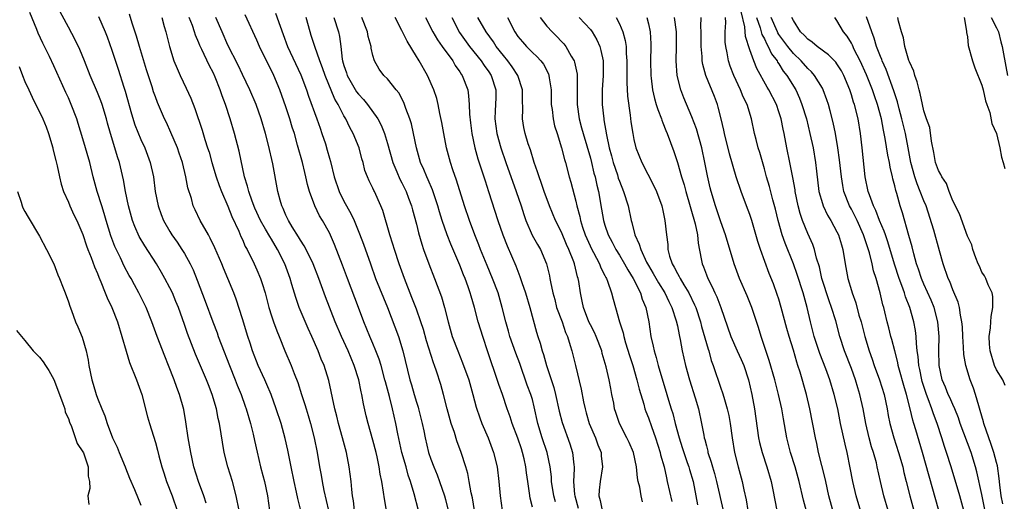
# Model space of a CAD drawing. Units: inches. Extents: x 2610000 to 2613000, y 1518000 to 1521000.
# Drawn here: x 2610406 to 2610542, y 1519672 to 1519739 of the extents above; entities that cross this region are included whole.
import ezdxf

# ---------------------------------------------------------------- set-up
doc = ezdxf.new("R2010")
doc.units = ezdxf.units.IN
doc.header["$MEASUREMENT"] = 0
doc.layers.add('LD26101518_2ft', color=41, linetype='Continuous')

msp = doc.modelspace()

# ---------------------------------------------------------------- linework, layer by layer
at = {"layer": 'LD26101518_2ft'}
for points, elevation in [([(2610436.57, 1519671), (2610436.16, 1519673), (2610435.62, 1519675), (2610435, 1519677), (2610434.5, 1519679), (2610433.86, 1519683), (2610433.68, 1519683.68), (2610433.44, 1519685), (2610432.85, 1519687), (2610432.32, 1519688.32), (2610432.07, 1519689), (2610430.55, 1519692.55), (2610429.97, 1519693.97), (2610429.42, 1519695.42), (2610429, 1519696.66), (2610428.17, 1519699), (2610427.84, 1519699.84), (2610427.34, 1519701), (2610427, 1519701.7), (2610426.31, 1519703), (2610425.84, 1519703.84), (2610425.14, 1519705), (2610423.52, 1519707.52), (2610422.78, 1519708.78), (2610422.15, 1519710.15), (2610421.84, 1519711), (2610421.27, 1519713), (2610420.86, 1519715), (2610420.59, 1519716.59), (2610420.05, 1519719), (2610419.79, 1519719.79), (2610419.42, 1519721), (2610418.8, 1519723), (2610418.4, 1519724.4), (2610418.25, 1519725), (2610417.64, 1519727), (2610417.48, 1519727.48), (2610417, 1519728.64), (2610415.99, 1519731), (2610415.21, 1519733), (2610414.57, 1519734.56), (2610413.93, 1519735.93), (2610413, 1519737.65), (2610411, 1519741.44)], 7564), ([(2610432, 1519672), (2610431.67, 1519673), (2610430.94, 1519675), (2610430.32, 1519677), (2610429.87, 1519679), (2610429.53, 1519681), (2610429.21, 1519683.21), (2610428.91, 1519684.91), (2610428.33, 1519687), (2610427.95, 1519687.95), (2610427.61, 1519689), (2610426.83, 1519691), (2610426.28, 1519692.28), (2610425.24, 1519695), (2610424.52, 1519697), (2610423.72, 1519699), (2610422.73, 1519701), (2610422.11, 1519702.11), (2610421.64, 1519703), (2610421.4, 1519703.4), (2610420.7, 1519704.7), (2610420.18, 1519705.82), (2610419.4, 1519707.4), (2610418.86, 1519708.86), (2610418.21, 1519711), (2610417.95, 1519711.95), (2610417.6, 1519713), (2610416.97, 1519715), (2610416.42, 1519717), (2610415.94, 1519719), (2610415, 1519722.24), (2610414.36, 1519724.36), (2610414.16, 1519725), (2610413.4, 1519727), (2610413, 1519727.89), (2610412.64, 1519728.64), (2610411, 1519732.32), (2610410.39, 1519733.61), (2610409.47, 1519735.47), (2610408.84, 1519736.84), (2610408.65, 1519737.35), (2610407.69, 1519739.69)], 7562), ([(2610417.13, 1519739.13), (2610418.08, 1519737), (2610418.34, 1519736.34), (2610419, 1519734.5), (2610419.87, 1519731.87), (2610420.63, 1519729.37), (2610420.82, 1519728.82), (2610421.7, 1519725.7), (2610422.18, 1519724.18), (2610423, 1519722.15), (2610423.54, 1519721), (2610424.3, 1519719), (2610424.73, 1519717), (2610424.99, 1519715), (2610425.37, 1519713), (2610425.8, 1519711.8), (2610426.11, 1519711), (2610427, 1519709.46), (2610427.29, 1519709), (2610428, 1519708), (2610428.65, 1519707), (2610429, 1519706.43), (2610429.8, 1519705), (2610430.2, 1519704.2), (2610430.78, 1519702.78), (2610431.88, 1519699.88), (2610432.92, 1519697), (2610433.5, 1519695.5), (2610433.66, 1519695), (2610434.05, 1519693.95), (2610435.21, 1519691), (2610436.02, 1519689), (2610436.29, 1519688.29), (2610436.81, 1519687), (2610437.4, 1519685.4), (2610437.54, 1519685), (2610438.13, 1519683), (2610438.5, 1519681.5), (2610438.66, 1519680.66), (2610439.02, 1519679.02), (2610439.51, 1519677), (2610439.84, 1519675.84), (2610440.04, 1519675), (2610440.45, 1519673), (2610440.74, 1519671)], 7566), ([(2610445.07, 1519671), (2610444.65, 1519672.65), (2610444.48, 1519673.52), (2610444.13, 1519675), (2610443.72, 1519677), (2610443.29, 1519679.29), (2610442.92, 1519680.92), (2610442.33, 1519683), (2610441.67, 1519685), (2610440.95, 1519687), (2610440.38, 1519688.38), (2610440.1, 1519689), (2610439.17, 1519691), (2610438.38, 1519693), (2610438.05, 1519694.05), (2610437.74, 1519695), (2610437, 1519697.43), (2610436.13, 1519700.13), (2610435.8, 1519701), (2610435, 1519703), (2610434.4, 1519704.4), (2610434.16, 1519705), (2610433.21, 1519707.21), (2610432.57, 1519708.57), (2610432.31, 1519709), (2610431.19, 1519711), (2610430.47, 1519712.47), (2610430.23, 1519713), (2610429.96, 1519714.04), (2610429.49, 1519715.49), (2610429.22, 1519717), (2610428.72, 1519719), (2610428.29, 1519720.29), (2610428.05, 1519721), (2610427.14, 1519723.14), (2610426.51, 1519724.51), (2610426.26, 1519725), (2610425.29, 1519727.29), (2610425, 1519728.06), (2610424.76, 1519728.76), (2610424.55, 1519729.45), (2610423.78, 1519731.78), (2610422.81, 1519735), (2610422.41, 1519736.41), (2610421.81, 1519738.19), (2610421.43, 1519739.43)], 7568), ([(2610425.87, 1519739), (2610426.23, 1519737.77), (2610426.44, 1519737), (2610426.94, 1519735), (2610427.56, 1519733), (2610427.98, 1519731.98), (2610428.42, 1519731), (2610429.26, 1519729.26), (2610429.88, 1519727.88), (2610430.44, 1519726.44), (2610431.45, 1519723.45), (2610431.84, 1519722.16), (2610432.21, 1519721), (2610432.4, 1519720.4), (2610432.78, 1519719), (2610433.39, 1519717), (2610433.8, 1519715.8), (2610434.1, 1519715), (2610435, 1519712.95), (2610435.56, 1519711.56), (2610436.5, 1519709.5), (2610436.79, 1519708.79), (2610437, 1519708.35), (2610437.4, 1519707.4), (2610437.64, 1519707), (2610438.64, 1519705), (2610439, 1519704.2), (2610439.5, 1519703), (2610439.71, 1519702.29), (2610440.12, 1519701), (2610440.63, 1519699), (2610441, 1519697.84), (2610441.29, 1519697), (2610441.75, 1519695.75), (2610442.07, 1519695), (2610442.87, 1519693), (2610443.71, 1519691), (2610444.12, 1519689.88), (2610444.63, 1519688.63), (2610445.15, 1519687), (2610445.63, 1519685.63), (2610445.81, 1519685), (2610446.09, 1519684.09), (2610446.41, 1519683), (2610446.91, 1519681), (2610447.3, 1519679), (2610447.64, 1519677), (2610447.87, 1519675.87), (2610448.01, 1519675), (2610448.24, 1519673.76), (2610448.86, 1519671)], 7570), ([(2610452.47, 1519671), (2610452.32, 1519672.32), (2610452.2, 1519673), (2610452.09, 1519673.91), (2610451.99, 1519675), (2610451.73, 1519677), (2610451.34, 1519679), (2610450.83, 1519681), (2610450.27, 1519683), (2610450.02, 1519684.02), (2610449.75, 1519685), (2610448.92, 1519688.92), (2610448.26, 1519691), (2610447.88, 1519691.88), (2610447.46, 1519693), (2610446.58, 1519695), (2610446.08, 1519696.08), (2610444.84, 1519699), (2610444.35, 1519700.35), (2610443.82, 1519702.18), (2610443.57, 1519703), (2610442.85, 1519705), (2610441.86, 1519707), (2610441, 1519708.41), (2610440.77, 1519708.77), (2610440.2, 1519709.8), (2610439.5, 1519711), (2610438.71, 1519712.71), (2610438.33, 1519713.67), (2610437.87, 1519715), (2610437.72, 1519715.72), (2610437.31, 1519717), (2610436.57, 1519720.57), (2610435.93, 1519723), (2610435.32, 1519725), (2610434.66, 1519727), (2610434.2, 1519728.2), (2610433.95, 1519729), (2610433.26, 1519730.74), (2610433, 1519731.33), (2610432.42, 1519732.42), (2610431.42, 1519734.58), (2610431.14, 1519735.14), (2610431, 1519735.5), (2610430.54, 1519736.54), (2610430.41, 1519737), (2610430.1, 1519737.9), (2610429.68, 1519739)], 7572), ([(2610456.87, 1519671), (2610456.58, 1519672.58), (2610456.48, 1519673.52), (2610456.23, 1519675), (2610456.02, 1519676.02), (2610455.88, 1519677), (2610455.59, 1519678.41), (2610455.45, 1519679), (2610455, 1519680.68), (2610454.33, 1519683), (2610454.07, 1519684.07), (2610453.7, 1519685.7), (2610453.47, 1519687), (2610453.38, 1519687.38), (2610453.06, 1519689), (2610452.43, 1519691), (2610451.57, 1519693), (2610450.65, 1519695), (2610449.82, 1519697), (2610448.48, 1519700.48), (2610447.53, 1519703), (2610446.74, 1519705), (2610445.78, 1519707), (2610445.52, 1519707.52), (2610445, 1519708.3), (2610444.75, 1519708.75), (2610443.88, 1519710.12), (2610443.36, 1519711), (2610443, 1519711.75), (2610442.63, 1519712.63), (2610442.44, 1519713), (2610442.2, 1519713.8), (2610441.9, 1519715), (2610441.21, 1519718.8), (2610440.6, 1519721.4), (2610440.19, 1519723), (2610439.61, 1519725), (2610438.9, 1519727), (2610438.04, 1519729), (2610437, 1519731.14), (2610436.4, 1519732.4), (2610435, 1519735.19), (2610434.19, 1519737), (2610433.35, 1519739)], 7574), ([(2610461.27, 1519671), (2610460.7, 1519673.3), (2610460.19, 1519675), (2610459.87, 1519675.87), (2610459.57, 1519677), (2610459.01, 1519679), (2610458.42, 1519681.58), (2610458.15, 1519683), (2610457.71, 1519685), (2610457.27, 1519686.73), (2610456.72, 1519688.72), (2610456.66, 1519689), (2610456.12, 1519691), (2610455.86, 1519691.86), (2610455.43, 1519693), (2610455, 1519694.03), (2610454.57, 1519695), (2610453.77, 1519697), (2610453.03, 1519699), (2610451.49, 1519703), (2610450.82, 1519704.82), (2610449.7, 1519707.7), (2610449, 1519709.27), (2610448.05, 1519711), (2610447.65, 1519711.65), (2610446.99, 1519713), (2610446.25, 1519715), (2610445.97, 1519715.97), (2610445.76, 1519717), (2610445.6, 1519717.6), (2610445.27, 1519719), (2610444.62, 1519721.38), (2610444.17, 1519723), (2610443.88, 1519723.88), (2610443.55, 1519725), (2610443, 1519726.65), (2610442.15, 1519729), (2610441.33, 1519731), (2610441, 1519731.7), (2610440.56, 1519732.56), (2610439.37, 1519735), (2610439, 1519735.86), (2610437.38, 1519739.38)], 7576), ([(2610441.58, 1519739.58), (2610442.19, 1519737.81), (2610442.64, 1519736.64), (2610443.24, 1519735), (2610445.07, 1519731.07), (2610445.85, 1519729), (2610446.13, 1519728.13), (2610447.27, 1519725), (2610447.71, 1519723.71), (2610447.98, 1519723), (2610448.45, 1519721.55), (2610448.71, 1519720.71), (2610449, 1519719.61), (2610449.14, 1519719.14), (2610449.66, 1519717), (2610450.33, 1519715), (2610451, 1519713.68), (2610451.98, 1519711.98), (2610452.42, 1519711), (2610453.17, 1519709.17), (2610453.71, 1519707.71), (2610454.65, 1519705), (2610455.38, 1519703), (2610457.02, 1519699), (2610458.52, 1519695), (2610459.13, 1519693), (2610460.1, 1519689), (2610460.31, 1519688.31), (2610460.68, 1519687), (2610461, 1519685.94), (2610461.24, 1519685.24), (2610461.31, 1519685), (2610461.82, 1519683), (2610462.03, 1519681.97), (2610462.21, 1519681), (2610462.69, 1519679), (2610463, 1519678.08), (2610463.41, 1519677), (2610463.89, 1519675.89), (2610464.2, 1519675), (2610464.87, 1519673), (2610465, 1519672.5), (2610465.37, 1519671)], 7578), ([(2610469.04, 1519671), (2610468.72, 1519672.72), (2610468.55, 1519673.45), (2610468.28, 1519675), (2610468.08, 1519676.08), (2610467.81, 1519677), (2610467.19, 1519679), (2610466.6, 1519680.6), (2610466.25, 1519681.75), (2610465.82, 1519683), (2610465.27, 1519685), (2610464.75, 1519687), (2610464.36, 1519688.36), (2610463.78, 1519690.22), (2610463.5, 1519691), (2610463.35, 1519691.35), (2610462.41, 1519694.41), (2610461.97, 1519695.97), (2610461.63, 1519697), (2610461, 1519698.75), (2610460.39, 1519700.39), (2610459.37, 1519703), (2610458.64, 1519705), (2610457.98, 1519707), (2610457.75, 1519707.75), (2610457.34, 1519709), (2610456.35, 1519712.35), (2610456.1, 1519713), (2610455.22, 1519715), (2610455.14, 1519715.14), (2610455, 1519715.47), (2610454.48, 1519716.48), (2610454.26, 1519717), (2610453.91, 1519717.91), (2610453.64, 1519719), (2610453.49, 1519719.49), (2610453.09, 1519721), (2610452.27, 1519723), (2610451.82, 1519723.82), (2610451.25, 1519725), (2610451, 1519725.43), (2610450.22, 1519727), (2610449.75, 1519727.75), (2610448.42, 1519731), (2610448.06, 1519732.06), (2610447.69, 1519733), (2610446.97, 1519735), (2610446.51, 1519736.51), (2610446.34, 1519737), (2610445.79, 1519739)], 7580), ([(2610449.62, 1519739), (2610450.25, 1519737), (2610450.39, 1519736.39), (2610450.58, 1519735), (2610450.77, 1519733.23), (2610450.82, 1519733), (2610451, 1519732.35), (2610451.34, 1519731.34), (2610451.43, 1519731), (2610452.74, 1519728.74), (2610453, 1519728.4), (2610453.69, 1519727.69), (2610454.26, 1519727), (2610455.7, 1519725), (2610456.15, 1519724.15), (2610456.6, 1519723), (2610457, 1519721.62), (2610457.73, 1519719), (2610458.3, 1519717.7), (2610458.71, 1519716.71), (2610459, 1519716.18), (2610459.57, 1519715), (2610459.92, 1519714.08), (2610460.31, 1519713), (2610460.45, 1519712.45), (2610461, 1519710.48), (2610461.3, 1519709.3), (2610461.75, 1519707.75), (2610462, 1519707), (2610462.72, 1519705), (2610463.52, 1519703), (2610464.46, 1519700.46), (2610464.87, 1519699), (2610465.38, 1519697), (2610465.95, 1519695), (2610466.7, 1519693), (2610467.38, 1519691.38), (2610468.22, 1519689), (2610468.8, 1519687), (2610469.26, 1519685.26), (2610469.75, 1519683.75), (2610470.02, 1519683), (2610470.88, 1519681), (2610471.65, 1519679), (2610472.13, 1519677), (2610472.39, 1519675), (2610472.58, 1519673), (2610472.85, 1519671)], 7582), ([(2610477, 1519671.44), (2610476.71, 1519672.71), (2610476.62, 1519673.38), (2610476.37, 1519675), (2610476.2, 1519676.2), (2610476.1, 1519677), (2610475.86, 1519678.14), (2610475.65, 1519679), (2610475.48, 1519679.48), (2610475, 1519680.97), (2610474.22, 1519683), (2610473.93, 1519683.93), (2610473.54, 1519685), (2610472.86, 1519687), (2610472.36, 1519688.36), (2610471.72, 1519690.28), (2610471.35, 1519691.35), (2610470.87, 1519692.87), (2610470.15, 1519695), (2610469.87, 1519695.87), (2610469.53, 1519697), (2610469, 1519699), (2610468.54, 1519700.54), (2610468.42, 1519701), (2610468.14, 1519701.86), (2610467.74, 1519703), (2610467.52, 1519703.52), (2610467, 1519704.85), (2610465.73, 1519707.73), (2610465.25, 1519709), (2610464.57, 1519711), (2610464.19, 1519712.19), (2610463.96, 1519713), (2610463.21, 1519715.21), (2610462.62, 1519716.62), (2610462.43, 1519717), (2610462.03, 1519718.03), (2610461.58, 1519719), (2610461.01, 1519721), (2610460.61, 1519723), (2610460.31, 1519724.31), (2610460.1, 1519725), (2610459.55, 1519726.45), (2610459.38, 1519727), (2610459.28, 1519727.28), (2610458.59, 1519728.59), (2610458.21, 1519729), (2610457, 1519730.52), (2610456.52, 1519731), (2610455.87, 1519731.87), (2610455.23, 1519733), (2610455, 1519733.74), (2610454.77, 1519734.77), (2610454.75, 1519735), (2610454.35, 1519736.35), (2610454.25, 1519737), (2610453.48, 1519739)], 7584), ([(2610480.17, 1519672.17), (2610479.98, 1519673), (2610479.65, 1519675), (2610479.62, 1519675.62), (2610479.45, 1519677), (2610479.03, 1519679), (2610478.35, 1519681), (2610477.76, 1519683), (2610477.27, 1519685.27), (2610477, 1519686.3), (2610476.79, 1519687), (2610476.3, 1519688.3), (2610475.25, 1519691.25), (2610474.7, 1519692.7), (2610473.91, 1519695), (2610473.72, 1519695.72), (2610473.35, 1519697), (2610472.85, 1519699), (2610472.26, 1519701), (2610471.51, 1519703), (2610470.77, 1519704.77), (2610469.86, 1519707), (2610469.63, 1519707.63), (2610469.08, 1519709), (2610468.34, 1519711), (2610467.64, 1519713), (2610466.54, 1519716.54), (2610466.03, 1519717.97), (2610465.69, 1519719), (2610465.15, 1519721), (2610464.77, 1519723), (2610464.53, 1519724.53), (2610464.25, 1519725.75), (2610464, 1519727), (2610463.8, 1519727.8), (2610463.4, 1519729), (2610462.53, 1519731), (2610461.39, 1519733), (2610461.23, 1519733.23), (2610461, 1519733.63), (2610459.72, 1519735.72), (2610459, 1519737.21), (2610458.08, 1519739)], 7586), ([(2610462.24, 1519739), (2610463.27, 1519737), (2610463.9, 1519735.9), (2610464.57, 1519735), (2610466.01, 1519733), (2610466.36, 1519732.36), (2610467, 1519731.48), (2610467.18, 1519731.18), (2610467.32, 1519731), (2610468.08, 1519729), (2610468.21, 1519728.21), (2610468.29, 1519727), (2610468.33, 1519725.67), (2610468.46, 1519724.46), (2610468.64, 1519723), (2610469.07, 1519721), (2610469.49, 1519719.49), (2610469.97, 1519717.97), (2610470.32, 1519717), (2610470.47, 1519716.47), (2610470.97, 1519715), (2610472.25, 1519711), (2610472.93, 1519709), (2610473.51, 1519707.51), (2610474.74, 1519704.74), (2610475, 1519704.02), (2610475.29, 1519703.29), (2610475.54, 1519702.46), (2610476.03, 1519701), (2610476.63, 1519699), (2610477.58, 1519695.58), (2610477.75, 1519695), (2610478.07, 1519694.07), (2610478.35, 1519693), (2610478.52, 1519692.52), (2610478.94, 1519691), (2610479.95, 1519687.95), (2610480.19, 1519687), (2610480.71, 1519684.71), (2610481.12, 1519683.12), (2610482.18, 1519680.18), (2610482.54, 1519679), (2610482.7, 1519677.3), (2610482.75, 1519677), (2610482.76, 1519676.76), (2610482.69, 1519675), (2610482.82, 1519673.18), (2610482.84, 1519673), (2610483.33, 1519671.33)], 7588), ([(2610465.89, 1519739), (2610466.94, 1519736.94), (2610468.33, 1519735), (2610469.94, 1519733), (2610470.37, 1519732.37), (2610471, 1519731.48), (2610471.32, 1519731), (2610471.97, 1519729), (2610471.96, 1519727.96), (2610471.93, 1519727), (2610471.88, 1519726.12), (2610471.84, 1519725), (2610472.11, 1519723), (2610472.65, 1519721), (2610473.32, 1519719), (2610474.78, 1519715), (2610475.45, 1519713), (2610475.82, 1519711.82), (2610476.12, 1519711), (2610476.99, 1519708.99), (2610477.7, 1519707.7), (2610478.1, 1519707), (2610478.95, 1519705), (2610479.34, 1519703.34), (2610479.41, 1519703), (2610479.49, 1519702.51), (2610479.8, 1519701), (2610480.08, 1519700.08), (2610480.35, 1519699), (2610481.09, 1519697), (2610481.56, 1519695.56), (2610481.83, 1519695), (2610482.23, 1519693.77), (2610482.44, 1519693), (2610482.94, 1519691), (2610483.71, 1519687.71), (2610484.04, 1519685.96), (2610484.26, 1519685), (2610484.44, 1519684.44), (2610484.84, 1519683), (2610485.7, 1519681), (2610486.04, 1519680.04), (2610486.48, 1519679), (2610486.51, 1519678.51), (2610486.68, 1519677), (2610486.33, 1519675), (2610486.2, 1519673.8), (2610486.16, 1519673), (2610486.36, 1519672.36), (2610486.63, 1519671)], 7590), ([(2610492.2, 1519672.2), (2610492.01, 1519673), (2610491.81, 1519674.19), (2610491.6, 1519675), (2610491.5, 1519675.5), (2610491.37, 1519677), (2610490.95, 1519679), (2610490.35, 1519680.35), (2610490.04, 1519681), (2610489, 1519683), (2610488.5, 1519684.5), (2610488.35, 1519685), (2610488.22, 1519685.78), (2610487.98, 1519687), (2610487.81, 1519687.81), (2610487.59, 1519689), (2610487.18, 1519690.82), (2610486.65, 1519692.65), (2610486.57, 1519693), (2610485.79, 1519695), (2610485.55, 1519695.55), (2610485, 1519696.59), (2610484.8, 1519697), (2610484.03, 1519699), (2610483.87, 1519699.87), (2610483.63, 1519701), (2610483.41, 1519702.59), (2610483.33, 1519703), (2610483.24, 1519703.24), (2610482.82, 1519705), (2610482.72, 1519705.28), (2610482.03, 1519707), (2610481.71, 1519707.7), (2610481, 1519709.39), (2610480.18, 1519711), (2610479.34, 1519713), (2610478.61, 1519715), (2610478.22, 1519716.22), (2610477.92, 1519717), (2610477.72, 1519717.72), (2610477.25, 1519719), (2610476.72, 1519720.72), (2610476.44, 1519721.56), (2610476.01, 1519723), (2610475.83, 1519723.83), (2610475.63, 1519725), (2610475.67, 1519726.33), (2610475.64, 1519727.64), (2610475.66, 1519729), (2610475.01, 1519731), (2610474.2, 1519732.2), (2610473.62, 1519733), (2610473, 1519733.75), (2610472.02, 1519735), (2610471.62, 1519735.62), (2610470.62, 1519737), (2610469.5, 1519739)], 7592), ([(2610473.56, 1519739), (2610474.57, 1519737), (2610475, 1519736.37), (2610475.62, 1519735.62), (2610476.17, 1519735), (2610477, 1519734.17), (2610477.62, 1519733.62), (2610478.18, 1519733), (2610478.54, 1519732.54), (2610479.22, 1519731.22), (2610479.29, 1519731), (2610479.32, 1519730.68), (2610479.57, 1519729), (2610479.61, 1519727), (2610479.72, 1519726.28), (2610479.86, 1519725), (2610480.07, 1519724.07), (2610480.4, 1519723), (2610481.03, 1519721), (2610481.42, 1519719.42), (2610481.55, 1519719), (2610482.08, 1519717), (2610482.29, 1519716.29), (2610483, 1519713.67), (2610483.15, 1519713), (2610483.54, 1519711.54), (2610483.63, 1519711), (2610483.91, 1519710.09), (2610484.28, 1519709), (2610484.49, 1519708.49), (2610485.19, 1519707), (2610485.44, 1519706.56), (2610486.26, 1519705), (2610486.45, 1519704.45), (2610487, 1519703.41), (2610487.13, 1519703.13), (2610487.21, 1519703), (2610487.37, 1519702.63), (2610487.93, 1519701), (2610488.13, 1519700.13), (2610488.47, 1519699), (2610489.03, 1519697), (2610489.52, 1519695.52), (2610489.62, 1519695), (2610489.86, 1519694.14), (2610490.39, 1519692.39), (2610490.85, 1519691), (2610491.43, 1519689), (2610491.73, 1519687.73), (2610492.36, 1519685.64), (2610492.52, 1519685), (2610492.65, 1519684.65), (2610493, 1519683.77), (2610493.41, 1519682.59), (2610494, 1519681), (2610494.63, 1519679), (2610494.69, 1519678.69), (2610495.16, 1519677), (2610495.48, 1519675.48), (2610495.61, 1519675), (2610496.22, 1519672.22)], 7594), ([(2610478.06, 1519739), (2610479, 1519737.8), (2610479.73, 1519737), (2610480.37, 1519736.37), (2610481, 1519735.69), (2610481.34, 1519735.34), (2610481.6, 1519735), (2610482.36, 1519733.64), (2610482.75, 1519733), (2610482.82, 1519732.82), (2610483.17, 1519731.17), (2610483.19, 1519731), (2610483.18, 1519730.82), (2610483.2, 1519729), (2610483.19, 1519727), (2610483.46, 1519725), (2610483.79, 1519723.79), (2610483.99, 1519723), (2610485, 1519719.6), (2610485.16, 1519719), (2610485.5, 1519717.5), (2610485.64, 1519717), (2610485.87, 1519715.87), (2610486.1, 1519715), (2610486.55, 1519712.55), (2610486.81, 1519711), (2610487, 1519710.36), (2610487.44, 1519709), (2610488, 1519708), (2610488.51, 1519707), (2610489, 1519706.21), (2610489.73, 1519705), (2610490.16, 1519704.17), (2610490.91, 1519703), (2610491.92, 1519701), (2610492.16, 1519700.16), (2610492.66, 1519699), (2610493.05, 1519697), (2610493.35, 1519695), (2610493.67, 1519693.67), (2610493.79, 1519693), (2610494.08, 1519692.08), (2610494.36, 1519691), (2610495.56, 1519687), (2610495.77, 1519686.23), (2610496.15, 1519685), (2610496.36, 1519684.36), (2610496.69, 1519683), (2610497.24, 1519681), (2610497.68, 1519679.68), (2610497.88, 1519679), (2610498.37, 1519677.63), (2610498.58, 1519677), (2610498.66, 1519676.66), (2610499.16, 1519675), (2610499.57, 1519673), (2610499.79, 1519671.79)], 7596), ([(2610483.47, 1519739), (2610485, 1519737.35), (2610485.25, 1519737), (2610485.9, 1519735.9), (2610486.29, 1519735), (2610486.46, 1519734.46), (2610486.75, 1519733), (2610486.77, 1519732.77), (2610486.76, 1519731), (2610486.63, 1519729), (2610486.64, 1519727), (2610486.84, 1519725), (2610486.87, 1519724.87), (2610487.21, 1519722.79), (2610487.61, 1519721), (2610487.92, 1519719.92), (2610488.16, 1519719), (2610488.73, 1519717.27), (2610488.85, 1519716.85), (2610489, 1519716.42), (2610489.59, 1519715), (2610490.22, 1519713), (2610490.64, 1519711), (2610490.73, 1519710.73), (2610491.14, 1519709), (2610491.75, 1519707.75), (2610491.94, 1519707), (2610492.75, 1519705.25), (2610493, 1519704.8), (2610493.68, 1519703.68), (2610494.39, 1519702.39), (2610495.29, 1519701), (2610495.82, 1519699.82), (2610496.25, 1519699), (2610496.84, 1519697.16), (2610497, 1519696.46), (2610497.24, 1519695.24), (2610497.31, 1519695), (2610497.4, 1519694.6), (2610497.68, 1519693), (2610498.11, 1519691), (2610498.69, 1519689), (2610499.47, 1519686.53), (2610499.9, 1519685), (2610500.35, 1519683), (2610500.64, 1519681.36), (2610500.72, 1519681), (2610500.79, 1519680.79), (2610501, 1519679.89), (2610501.19, 1519679.19), (2610501.21, 1519679), (2610501.67, 1519677.67), (2610501.84, 1519677), (2610502.11, 1519676.11), (2610502.4, 1519675), (2610503.32, 1519671)], 7598), ([(2610488.58, 1519739), (2610489, 1519738.14), (2610489.48, 1519737), (2610489.81, 1519735.81), (2610489.93, 1519735), (2610489.96, 1519734.04), (2610490.05, 1519733), (2610490.02, 1519730.02), (2610490.12, 1519728.12), (2610490.5, 1519725.5), (2610490.6, 1519724.6), (2610490.84, 1519723), (2610491, 1519722.17), (2610491.29, 1519721), (2610492.1, 1519719), (2610493.76, 1519715.76), (2610494.13, 1519715), (2610494.87, 1519713), (2610495, 1519712.37), (2610495.21, 1519711.21), (2610495.27, 1519711), (2610495.5, 1519709), (2610495.68, 1519707.68), (2610495.7, 1519707), (2610495.93, 1519706.07), (2610496.29, 1519705), (2610496.57, 1519704.57), (2610497, 1519703.7), (2610497.27, 1519703.27), (2610497.38, 1519703), (2610497.89, 1519702.11), (2610498.58, 1519701), (2610499.38, 1519699.38), (2610499.53, 1519699), (2610500.19, 1519697), (2610500.35, 1519696.35), (2610501, 1519694.03), (2610501.23, 1519693.23), (2610501.32, 1519693), (2610501.68, 1519691.68), (2610501.96, 1519691), (2610503, 1519687.86), (2610503.22, 1519687.22), (2610503.39, 1519686.61), (2610503.89, 1519685), (2610504.1, 1519684.1), (2610504.3, 1519683), (2610504.54, 1519681), (2610504.86, 1519679), (2610505.38, 1519677), (2610505.94, 1519675), (2610506.15, 1519673.85), (2610506.47, 1519672.47), (2610506.72, 1519671)], 7600), ([(2610492.78, 1519739), (2610493, 1519738.12), (2610493.25, 1519737), (2610493.35, 1519735.35), (2610493.36, 1519735), (2610493.3, 1519733), (2610493.32, 1519731), (2610493.39, 1519730.61), (2610493.58, 1519729), (2610493.84, 1519727.84), (2610494.09, 1519727), (2610494.29, 1519726.29), (2610494.79, 1519725), (2610494.84, 1519724.84), (2610495, 1519724.47), (2610495.41, 1519723.41), (2610495.6, 1519723), (2610496.52, 1519720.52), (2610497, 1519718.99), (2610497.57, 1519717), (2610497.93, 1519715.93), (2610498.17, 1519715), (2610499.46, 1519710.54), (2610499.77, 1519709), (2610499.86, 1519707.86), (2610500.29, 1519705.71), (2610500.42, 1519705), (2610500.61, 1519704.61), (2610501, 1519703.49), (2610501.19, 1519703), (2610501.82, 1519701.82), (2610502.16, 1519701), (2610502.44, 1519700.44), (2610502.98, 1519699), (2610504.38, 1519695), (2610505.27, 1519693), (2610505.82, 1519691.82), (2610506.16, 1519691), (2610506.82, 1519689), (2610507.26, 1519687), (2610507.63, 1519685), (2610508.21, 1519681), (2610508.35, 1519680.35), (2610508.69, 1519679), (2610509.35, 1519677), (2610509.92, 1519675), (2610510.17, 1519673.83), (2610510.43, 1519672.43), (2610510.72, 1519671)], 7602), ([(2610515.85, 1519667), (2610514.42, 1519672.42), (2610513.82, 1519675), (2610513.26, 1519677), (2610512.62, 1519679), (2610512.1, 1519681), (2610511.63, 1519683.63), (2610511.39, 1519685), (2610510.95, 1519687), (2610510.44, 1519689), (2610509.68, 1519691.68), (2610508.57, 1519695), (2610508.21, 1519696.21), (2610507.27, 1519699), (2610506.61, 1519700.61), (2610505.57, 1519703), (2610504.84, 1519705), (2610503.65, 1519709), (2610503, 1519710.83), (2610502.46, 1519712.46), (2610502.27, 1519713), (2610501.65, 1519715), (2610501.52, 1519715.52), (2610501.14, 1519717.14), (2610500.79, 1519719), (2610500.37, 1519721), (2610499.63, 1519723.63), (2610499, 1519725.3), (2610497.89, 1519727.89), (2610497.47, 1519729), (2610496.97, 1519731), (2610496.83, 1519733), (2610496.87, 1519735), (2610496.86, 1519737), (2610496.61, 1519739)], 7604), ([(2610518.99, 1519669), (2610517.91, 1519673), (2610517.46, 1519675), (2610517.39, 1519675.39), (2610516.49, 1519679), (2610516.23, 1519680.23), (2610516.04, 1519681), (2610515.28, 1519685), (2610514.81, 1519687), (2610513.93, 1519690.07), (2610513.63, 1519691), (2610513.47, 1519691.47), (2610513, 1519693.11), (2610512.42, 1519695), (2610512.11, 1519696.11), (2610511.34, 1519699), (2610511, 1519700.13), (2610510.79, 1519700.79), (2610510.24, 1519702.24), (2610509.66, 1519703.66), (2610508.48, 1519707), (2610508.11, 1519708.11), (2610507.26, 1519711), (2610507, 1519711.81), (2610506.56, 1519713), (2610505.79, 1519715), (2610505.09, 1519717), (2610504.2, 1519720.2), (2610503.51, 1519723), (2610503.43, 1519723.43), (2610503.05, 1519725), (2610502.64, 1519726.64), (2610502.52, 1519727), (2610502.11, 1519728.11), (2610500.95, 1519731), (2610500.51, 1519732.51), (2610500.43, 1519733), (2610500.41, 1519733.59), (2610500.27, 1519735), (2610500.27, 1519737), (2610500.23, 1519737.77), (2610500.28, 1519739)], 7606), ([(2610522.87, 1519669), (2610521.68, 1519673), (2610521.2, 1519675), (2610520.86, 1519676.86), (2610520.42, 1519679), (2610520.13, 1519680.13), (2610519.51, 1519683), (2610519.13, 1519685), (2610518.65, 1519687), (2610518.04, 1519689), (2610517.49, 1519690.51), (2610516.65, 1519692.65), (2610515.89, 1519695), (2610515.37, 1519697), (2610514.9, 1519699), (2610514.34, 1519701), (2610513.54, 1519703.54), (2610513, 1519705), (2610511.86, 1519707.86), (2610511.47, 1519709), (2610510.92, 1519711), (2610510.54, 1519712.54), (2610510.17, 1519713.83), (2610509.69, 1519715.69), (2610509.3, 1519717), (2610509, 1519718.13), (2610508.36, 1519720.36), (2610508.16, 1519721), (2610507.85, 1519722.15), (2610507.64, 1519723), (2610507.22, 1519725), (2610506.62, 1519727), (2610506.07, 1519728.07), (2610505.71, 1519729), (2610504.78, 1519731), (2610504.3, 1519732.3), (2610504.06, 1519733), (2610503.87, 1519734.13), (2610503.67, 1519735), (2610503.61, 1519735.61), (2610503.61, 1519737), (2610503.7, 1519738.3), (2610503.65, 1519739)], 7608), ([(2610526.08, 1519671), (2610525.48, 1519673), (2610525, 1519675), (2610524.58, 1519677), (2610524.45, 1519677.55), (2610524.05, 1519679), (2610523.79, 1519679.79), (2610523.45, 1519681), (2610522.99, 1519683), (2610522.64, 1519685), (2610522.19, 1519687), (2610521.9, 1519687.9), (2610521.57, 1519689), (2610521, 1519690.59), (2610520.07, 1519693), (2610519.42, 1519695), (2610518.84, 1519697.16), (2610518.27, 1519699), (2610517.93, 1519699.93), (2610516.94, 1519703), (2610516.59, 1519704.59), (2610516.19, 1519705.81), (2610515.91, 1519707), (2610515.67, 1519707.67), (2610515, 1519709.19), (2610514.28, 1519711), (2610513.94, 1519711.94), (2610513.68, 1519713), (2610513.25, 1519715), (2610513.23, 1519715.23), (2610512.92, 1519716.92), (2610512.53, 1519719), (2610512.12, 1519721), (2610511.73, 1519723), (2610511.59, 1519723.59), (2610511.32, 1519725), (2610511, 1519726), (2610510.66, 1519727), (2610509.63, 1519729), (2610509.39, 1519729.39), (2610507.95, 1519731.96), (2610507.55, 1519733), (2610507, 1519734.54), (2610506.39, 1519736.39), (2610506.31, 1519737.69), (2610505.81, 1519739.81)], 7610), ([(2610507.92, 1519739), (2610508.44, 1519737.56), (2610508.66, 1519736.66), (2610509, 1519736.04), (2610509.32, 1519735.32), (2610509.54, 1519735), (2610509.99, 1519733.99), (2610510.75, 1519733), (2610510.83, 1519732.83), (2610511, 1519732.58), (2610511.61, 1519731.61), (2610512.11, 1519731), (2610513.32, 1519729), (2610513.85, 1519727.85), (2610514.19, 1519727), (2610514.8, 1519725), (2610515.29, 1519723), (2610515.72, 1519721), (2610516.07, 1519719), (2610516.2, 1519717.8), (2610516.53, 1519715), (2610517, 1519713.34), (2610517.11, 1519713), (2610517.73, 1519711.73), (2610518.17, 1519711), (2610519, 1519709.45), (2610519.22, 1519709), (2610519.62, 1519707.62), (2610519.82, 1519707), (2610520.16, 1519705), (2610520.52, 1519703), (2610521, 1519701.33), (2610521.1, 1519701), (2610521.62, 1519699.62), (2610522.05, 1519697.95), (2610522.34, 1519697), (2610522.84, 1519695), (2610523.46, 1519693), (2610523.88, 1519691.88), (2610524.17, 1519691), (2610524.88, 1519689), (2610525.52, 1519687), (2610525.94, 1519685), (2610526.09, 1519684.09), (2610526.29, 1519683), (2610526.84, 1519681), (2610527.52, 1519679), (2610528.08, 1519677), (2610528.24, 1519676.24), (2610528.56, 1519675), (2610529.08, 1519673), (2610529.62, 1519671)], 7612), ([(2610533.07, 1519671), (2610531.72, 1519675.72), (2610530.81, 1519679), (2610529.89, 1519682.11), (2610529.62, 1519683), (2610529.46, 1519683.46), (2610529.12, 1519685), (2610528.6, 1519687), (2610528.24, 1519688.24), (2610527.65, 1519690.35), (2610527.48, 1519691), (2610527.41, 1519691.41), (2610526.99, 1519693), (2610526.59, 1519694.59), (2610526.45, 1519695), (2610526.17, 1519696.17), (2610525.94, 1519697), (2610525.62, 1519698.38), (2610525.46, 1519699), (2610525.35, 1519699.35), (2610524.97, 1519701.03), (2610524.41, 1519703), (2610524.06, 1519704.06), (2610523.85, 1519705), (2610523.49, 1519706.51), (2610523, 1519708.07), (2610522.76, 1519708.76), (2610522.69, 1519709), (2610521.78, 1519711), (2610521.53, 1519711.53), (2610521, 1519712.57), (2610520.76, 1519713), (2610519.98, 1519715), (2610519.82, 1519715.82), (2610519.63, 1519717), (2610519.38, 1519719.38), (2610519.15, 1519721), (2610518.8, 1519723), (2610518.5, 1519724.5), (2610518.1, 1519726.1), (2610517.84, 1519727), (2610517.63, 1519727.63), (2610517.13, 1519729), (2610517, 1519729.24), (2610515.94, 1519731), (2610515.5, 1519731.5), (2610515, 1519731.95), (2610514.08, 1519733), (2610513, 1519734.02), (2610512.22, 1519735), (2610511, 1519736.66), (2610510.86, 1519736.86), (2610510.8, 1519737), (2610509.94, 1519739)], 7614), ([(2610536.51, 1519671), (2610535.95, 1519673), (2610534.77, 1519677), (2610534.14, 1519679), (2610533.84, 1519679.84), (2610533.49, 1519681), (2610532.83, 1519683), (2610532.32, 1519684.32), (2610532.11, 1519685), (2610531.59, 1519686.41), (2610531.35, 1519687), (2610530.77, 1519688.77), (2610530.72, 1519689), (2610530.44, 1519690.44), (2610530.31, 1519691), (2610530.23, 1519692.23), (2610530.1, 1519693), (2610529.97, 1519694.03), (2610529.92, 1519695), (2610529.83, 1519695.83), (2610529.64, 1519697), (2610529.09, 1519699), (2610528.47, 1519700.47), (2610528.32, 1519701), (2610527.96, 1519702.04), (2610527.59, 1519703), (2610526.96, 1519704.96), (2610526.03, 1519708.03), (2610525.69, 1519709), (2610525.53, 1519709.53), (2610524.89, 1519711), (2610524.38, 1519712.38), (2610524.06, 1519713), (2610523.49, 1519714.51), (2610523.34, 1519715), (2610522.92, 1519717), (2610522.5, 1519721), (2610522.26, 1519723), (2610521.93, 1519725), (2610521.42, 1519727), (2610521.31, 1519727.31), (2610521, 1519728.34), (2610520.78, 1519729), (2610519.96, 1519731), (2610519.63, 1519731.63), (2610519, 1519732.61), (2610518.84, 1519732.84), (2610517.85, 1519733.85), (2610516.27, 1519735), (2610515.6, 1519735.6), (2610515, 1519735.99), (2610514.53, 1519736.53), (2610513.99, 1519737), (2610513, 1519738.56), (2610512.79, 1519739)], 7616), ([(2610539.84, 1519669), (2610539, 1519673.19), (2610538.31, 1519676.31), (2610538.12, 1519677), (2610537.51, 1519679), (2610536.02, 1519683), (2610535.77, 1519683.77), (2610535.27, 1519685), (2610535, 1519685.59), (2610534.58, 1519686.58), (2610534.37, 1519687), (2610533.99, 1519687.99), (2610533.55, 1519689), (2610533.13, 1519691), (2610533.09, 1519693.09), (2610533.1, 1519695), (2610532.93, 1519697), (2610532.41, 1519699), (2610532.01, 1519700.01), (2610531, 1519702.21), (2610530.66, 1519703), (2610530.27, 1519704.27), (2610530.01, 1519705), (2610529.62, 1519706.38), (2610529.38, 1519707.38), (2610528.94, 1519708.94), (2610528.05, 1519712.05), (2610527.75, 1519713), (2610527.29, 1519714.71), (2610527.14, 1519715.14), (2610527, 1519715.78), (2610526.73, 1519716.73), (2610526.67, 1519717), (2610526.34, 1519718.34), (2610526.24, 1519719), (2610526.02, 1519720.02), (2610525.68, 1519722.32), (2610525.54, 1519723), (2610525.43, 1519723.43), (2610525.15, 1519725), (2610524.62, 1519727), (2610524.19, 1519728.19), (2610523.91, 1519729), (2610523.08, 1519731.08), (2610522.22, 1519733), (2610521.41, 1519734.59), (2610521.16, 1519735.16), (2610521, 1519735.46), (2610520.41, 1519736.41), (2610519.91, 1519737), (2610519, 1519738.6), (2610518.71, 1519739)], 7618), ([(2610541.89, 1519671.89), (2610541.67, 1519673), (2610541.46, 1519674.54), (2610541.41, 1519675.41), (2610541.14, 1519677.14), (2610541, 1519677.62), (2610540.65, 1519679), (2610540.24, 1519680.24), (2610539.96, 1519681), (2610539.28, 1519683), (2610539.23, 1519683.23), (2610538.79, 1519684.8), (2610538.58, 1519685.42), (2610538.14, 1519687), (2610537.85, 1519687.85), (2610537.4, 1519689), (2610536.78, 1519691), (2610536.51, 1519692.51), (2610536.48, 1519693.52), (2610536.38, 1519695), (2610536.32, 1519696.32), (2610536.26, 1519697), (2610536.06, 1519697.94), (2610535.92, 1519699), (2610535.73, 1519699.73), (2610535, 1519701.44), (2610534.57, 1519702.57), (2610534.36, 1519703), (2610533.68, 1519705), (2610533.17, 1519706.83), (2610532.36, 1519709.64), (2610531.3, 1519713), (2610531, 1519713.71), (2610530.51, 1519715), (2610530.06, 1519716.06), (2610529.74, 1519717), (2610529.21, 1519719), (2610528.86, 1519721), (2610528.46, 1519723), (2610527.97, 1519725), (2610527.6, 1519726.4), (2610527.37, 1519727.37), (2610527, 1519728.48), (2610526.88, 1519728.88), (2610525.81, 1519731.81), (2610525.25, 1519733), (2610525.19, 1519733.19), (2610525, 1519733.62), (2610524.48, 1519735), (2610524.16, 1519736.16), (2610523.84, 1519737), (2610523.09, 1519739.09)], 7620), ([(2610542.23, 1519688.23), (2610541.88, 1519689), (2610541, 1519690.4), (2610540.76, 1519691), (2610540.15, 1519693), (2610540.06, 1519693.94), (2610540.01, 1519695), (2610540.19, 1519696.19), (2610540.24, 1519697), (2610540.27, 1519697.73), (2610540.53, 1519699), (2610540.53, 1519700.53), (2610540.43, 1519701), (2610539.88, 1519702.12), (2610539.53, 1519703), (2610539.35, 1519703.35), (2610539, 1519703.86), (2610538.67, 1519704.67), (2610538.5, 1519705), (2610538.15, 1519705.85), (2610537.76, 1519707), (2610537.62, 1519707.62), (2610537, 1519708.85), (2610535.91, 1519711.91), (2610535, 1519713.7), (2610534.5, 1519715), (2610534.11, 1519716.11), (2610533.47, 1519717), (2610533.34, 1519717.34), (2610533, 1519717.9), (2610532.62, 1519719), (2610532.39, 1519720.39), (2610532.07, 1519721.93), (2610531.81, 1519723.81), (2610531.37, 1519725), (2610531, 1519726.12), (2610530.8, 1519727), (2610530.51, 1519728.51), (2610530.35, 1519729), (2610530.1, 1519730.1), (2610529.75, 1519731), (2610529.6, 1519731.6), (2610529, 1519732.86), (2610528.92, 1519733.08), (2610528.37, 1519735), (2610528.18, 1519736.18), (2610527.91, 1519737), (2610527.51, 1519738.49), (2610527.41, 1519739)], 7622), ([(2610536.55, 1519739), (2610536.9, 1519737.1), (2610536.9, 1519736.9), (2610537, 1519736.33), (2610537.13, 1519735.13), (2610537.69, 1519733), (2610538.03, 1519732.03), (2610539, 1519729.66), (2610539.19, 1519729), (2610539.5, 1519727.5), (2610539.7, 1519727), (2610540.11, 1519725.89), (2610540.38, 1519724.38), (2610541, 1519723), (2610541.47, 1519721), (2610541.72, 1519719.72), (2610541.96, 1519719), (2610542.17, 1519718.17)], 7624), ([(2610540.29, 1519739), (2610541, 1519737.55), (2610541.28, 1519737), (2610541.62, 1519735.62), (2610541.8, 1519735), (2610541.97, 1519733.97), (2610542.54, 1519731)], 7626), ([(2610406.22, 1519732.22), (2610406.66, 1519731), (2610407, 1519730.17), (2610407.52, 1519729), (2610408.02, 1519728.02), (2610409.49, 1519725), (2610409.92, 1519723.92), (2610410.26, 1519723), (2610410.84, 1519721), (2610410.86, 1519720.86), (2610411.26, 1519719.26), (2610411.45, 1519718.55), (2610411.78, 1519717), (2610412.02, 1519716.02), (2610412.33, 1519715), (2610413, 1519713.51), (2610413.21, 1519713), (2610413.77, 1519711.77), (2610414.16, 1519711), (2610415, 1519709.04), (2610415.49, 1519707.49), (2610415.67, 1519707), (2610416.12, 1519705.88), (2610416.59, 1519704.59), (2610417, 1519703.66), (2610417.18, 1519703.18), (2610417.48, 1519702.52), (2610418.09, 1519701), (2610418.33, 1519700.33), (2610418.97, 1519699), (2610419.75, 1519697), (2610420.39, 1519695), (2610420.95, 1519692.95), (2610421.42, 1519691.41), (2610422.39, 1519689), (2610423.13, 1519687), (2610423.92, 1519683.92), (2610424.18, 1519683), (2610425, 1519680.39), (2610425.3, 1519679.3), (2610425.49, 1519678.51), (2610425.9, 1519677), (2610426.18, 1519676.18), (2610426.55, 1519675), (2610427.31, 1519673), (2610428.01, 1519671)], 7560), ([(2610405.99, 1519715), (2610406.48, 1519713.52), (2610406.62, 1519713), (2610406.73, 1519712.73), (2610407, 1519712.25), (2610407.43, 1519711.43), (2610409, 1519708.85), (2610409.98, 1519707), (2610411.01, 1519705), (2610411.52, 1519703.52), (2610411.78, 1519703), (2610412.3, 1519701.7), (2610412.54, 1519701), (2610413, 1519699.79), (2610413.18, 1519699.18), (2610413.42, 1519698.58), (2610414, 1519697), (2610414.32, 1519696.32), (2610414.91, 1519694.91), (2610415.47, 1519693), (2610415.72, 1519691.72), (2610415.83, 1519691), (2610416.22, 1519689), (2610416.42, 1519688.42), (2610416.81, 1519687), (2610417, 1519686.48), (2610417.59, 1519685), (2610418.04, 1519684.04), (2610418.34, 1519683), (2610419.08, 1519681), (2610419.73, 1519679.73), (2610420, 1519679), (2610420.83, 1519677), (2610420.87, 1519676.87), (2610421.45, 1519675.45), (2610422.13, 1519673.87), (2610422.63, 1519672.63), (2610423, 1519671.74)], 7558), ([(2610405.82, 1519695.82), (2610407, 1519694.42), (2610408.15, 1519693), (2610409, 1519692.15), (2610409.5, 1519691.5), (2610409.83, 1519691), (2610410.32, 1519690.32), (2610411, 1519689.08), (2610411.75, 1519687), (2610412.25, 1519685.75), (2610412.49, 1519685), (2610412.57, 1519684.57), (2610413, 1519683.68), (2610413.16, 1519683.16), (2610413.42, 1519682.58), (2610414.21, 1519680.21), (2610415, 1519679.08), (2610415.06, 1519678.94), (2610415.74, 1519677), (2610415.73, 1519675.73), (2610415.92, 1519675), (2610415.96, 1519674.04), (2610415.69, 1519673), (2610415.8, 1519671.8)], 7556)]:
    msp.add_lwpolyline(points, dxfattribs=dict(at, elevation=elevation))

doc.saveas('drawing.dxf')
